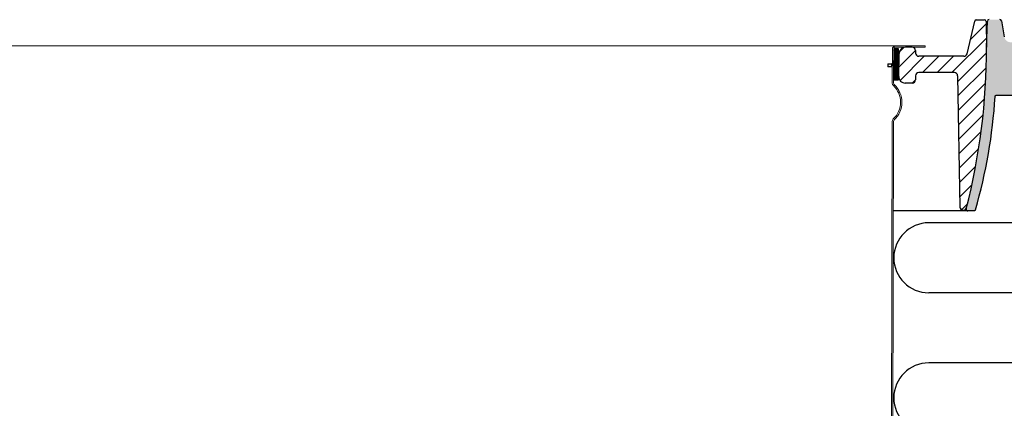
# Model space of a CAD drawing. Extents: x -1314 to -909, y 502 to 772.
# Drawn here: x -1158 to -1146, y 621 to 626 of the extents above; entities that cross this region are included whole.
import ezdxf

# ---------------------------------------------------------------- set-up
doc = ezdxf.new("R2010")
doc.units = 0
doc.header["$LTSCALE"] = 2
doc.header["$MEASUREMENT"] = 0
doc.linetypes.add('DASHED', pattern=[0.75, 0.5, -0.25])
doc.linetypes.add('HIDDEN', pattern=[1.905, 1.27, -0.635])
doc.layers.get('0').update_dxf_attribs({"linetype": 'CONTINUOUS'})
for name, color, linetype in [('Ceiling', 8, 'CONTINUOUS'), ('Hatch', 8, 'CONTINUOUS'), ('VELUX-Text2', 5, 'CONTINUOUS')]:
    doc.layers.add(name, color=color, linetype=linetype)

msp = doc.modelspace()

# ---------------------------------------------------------------- hatches: boundary and pattern name
at = {"linetype": 'Continuous', "lineweight": 0}
h = msp.add_hatch(dxfattribs=at)
h.set_pattern_fill('ANSI31', color=1, scale=0.393700787401575, style=0)
h.set_pattern_definition([(45, (-1235.652855142978, 536.8874528977358), (-0.8838834764831847, 0.8838834764831847), [])])
h.paths.add_polyline_path([(-1147.186671073762, 624.9745991048482), (-1147.186671073762, 625.0100321757143), (-1147.139426979274, 625.0100321757143), (-1147.139426979274, 624.9745991048482)], flags=0)
at = {"layer": 'Hatch', "linetype": 'Continuous'}
h = msp.add_hatch(dxfattribs=at)
h.set_pattern_fill('ANSI31', color=256, style=0)
h.set_pattern_definition([(45, (-1059.602297245683, 562.5157876396569), (-0.0883883476483185, 0.0883883476483185), [])])
edge = h.paths.add_edge_path(flags=0)
edge.add_arc((-1146.27053542672, 625.1395597347693), 0.0393700787401573, 270, 346.9490814777179, ccw=False)
edge.add_line((-1146.27053542672, 625.1001896560292), (-1146.814623602478, 625.1001896560292))
edge.add_arc((-1146.814623602478, 625.1395597347693), 0.0393700787401575, 180, 270, ccw=False)
edge.add_line((-1146.853993681218, 625.1395597347693), (-1146.853993681218, 625.1710557977615))
edge.add_arc((-1146.893363759958, 625.1710557977615), 0.0393700787401575, 0, 90)
edge.add_line((-1146.893363759958, 625.2104258765016), (-1146.972115909946, 625.2104258765016))
edge.add_arc((-1146.972115909946, 625.1316857190213), 0.0787401574803149, 90, 178.9999999999592)
edge.add_line((-1147.050844074919, 625.1330599242527), (-1147.055654525883, 624.8574693730716))
edge.add_arc((-1146.97692636091, 624.8560951678403), 0.0787401574803149, 178.9999999999917, 270.0000000000008)
edge.add_line((-1146.97692636091, 624.7773550103598), (-1146.893363759958, 624.7773550103598))
edge.add_arc((-1146.893363759958, 624.8167250891001), 0.0393700787401575, 270.0000000000008, 360.0000000000008)
edge.add_line((-1146.853993681218, 624.8167250891001), (-1146.853993681218, 624.8639691835883))
edge.add_arc((-1146.814623602478, 624.8639691835883), 0.0393700787401575, 89.9999999999992, 180, ccw=False)
edge.add_line((-1146.814623602478, 624.9033392623284), (-1146.385255502865, 624.9033392623284))
edge.add_arc((-1146.385255502865, 624.8639691835883), 0.0393700787401575, 1.0103703305234149, 89.9999999999992, ccw=False)
edge.add_line((-1146.345891545387, 624.8646634109504), (-1146.318014295619, 623.2839725100056))
edge.add_arc((-1146.278020514821, 623.2846778450055), 0.0399999999999996, 181.0103703306171, 345.7713932966218)
edge.add_arc((-1153.871710216651, 625.2102113951499), 7.874015748031499, 345.7713932966233, 358.0000000000011)
edge.add_line((-1146.002491106264, 624.9354122085161), (-1145.997694468619, 625.21021139515))
edge.add_line((-1145.997694468619, 625.21021139515), (-1146.003112530414, 625.5206119474946))
edge.add_arc((-1146.022794571657, 625.5202683961867), 0.0196850393700788, 1.000000000171764, 90)
edge.add_line((-1146.022794571657, 625.5399534355568), (-1146.121664494077, 625.5399534355568))
edge.add_arc((-1146.121664494077, 625.5202683961867), 0.0196850393700788, 90, 166.9490814777216)
edge.add_line((-1146.140841064293, 625.5247136104394), (-1146.232182286287, 625.1306693062636))
h = msp.add_hatch(dxfattribs=at)
h.set_pattern_fill('DOTS', color=256, scale=0.31496062992126, style=0)
h.set_pattern_definition([(0, (-1055.555540039567, 564.8983941622275), (0.0098425196850394, 0.0196850393700788), [0, -0.0196850393700788])])
edge = h.paths.add_edge_path()
edge.add_arc((-1145.473015410548, 625.2276917101105), 0.0399999999999984, 5.482544216327434, 90.02938344214877)
edge.add_line((-1145.47303592406, 625.2676917048504), (-1145.706426781125, 625.2676917101106))
edge.add_arc((-1145.706426781125, 625.3464318675909), 0.0787401574803206, 190.2087795832912, 270, ccw=False)
edge.add_line((-1145.783920360751, 625.3324763125415), (-1145.818177508016, 625.5267552385993))
edge.add_arc((-1145.837873660651, 625.5232822612916), 0.0200000000000024, 10.00004001098525, 90.10474278460482)
edge.add_line((-1145.83791022276, 625.5432822278719), (-1145.966786164291, 625.5432822278719))
edge.add_arc((-1145.966749602182, 625.5232822612916), 0.019999999999997, 90.10474278460488, 178.0186777970048)
edge.add_line((-1145.986737645197, 625.5239737353794), (-1145.997676325049, 625.2107475836355))
edge.add_arc((-1145.968166755296, 625.20971703196), 0.0295275590551115, 177.9998937449099, 180.0799762413177)
edge.add_arc((-1153.780996616814, 625.1988114967152), 7.78330991370235, -14.406510752084273, 0.0799762375499995, ccw=False)
edge.add_arc((-1146.223055336422, 623.2573767494807), 0.0200000000000048, 165.6773743261034, 270.1438958551575)
edge.add_line((-1146.223005107346, 623.2373768125547), (-1146.149810094296, 623.2373768125547))
edge.add_spline(control_points=[(-1146.149810094297, 623.2373768125547), (-1146.147832470296, 623.2375503667718), (-1146.143641778744, 623.2379181374863), (-1146.137877988055, 623.2409839454325), (-1146.133096060409, 623.2457845964857), (-1146.131546554051, 623.2499584529104), (-1146.130771807562, 623.2520453631024)], knot_values=[0, 0, 0, 0, 0.2295110711289967, 0.4863462954119809, 0.7431753654314227, 1, 1, 1, 1], degree=3, periodic=0)
edge.add_arc((-1152.151422215789, 624.9939599412527), 6.267575108099227, 343.8636105571762, 356.5386714471513)
edge.add_arc((-1145.895988699961, 624.6155989876297), 0.000709425627941, 347.94436733693686, 356.5336191545829, ccw=False)
edge.add_spline(control_points=[(-1145.895164502651, 624.6154165466558), (-1145.894760833225, 624.6176031496444), (-1145.893953500307, 624.6219763234895), (-1145.890075070052, 624.6275662015407), (-1145.884720849522, 624.6315867345221), (-1145.87954650754, 624.6332727550842), (-1145.876444757854, 624.6334021500431), (-1145.875546595945, 624.6334396184513)], knot_values=[0, 0, 0, 0, 0.226856418517262, 0.4537095033315797, 0.680598382614129, 0.9075120833836363, 1, 1, 1, 1], degree=3, periodic=0)
edge.add_line((-1145.875546595945, 624.6334396184513), (-1145.648548086583, 624.6334396184513))
edge.add_arc((-1145.648548086583, 624.6039120593962), 0.0295275590551187, 4.9999369843189925, 90, ccw=False)
edge.add_line((-1145.619132885975, 624.6064855233855), (-1145.564137971493, 623.9778848357286))
edge.add_arc((-1145.38097932237, 623.993908938168), 0.1838582677165453, 184.9999369843264, 236.0000635656824)
edge.add_line((-1145.483791391816, 623.8414834121432), (-1145.317772666063, 623.7295026208087))
edge.add_line((-1145.317772666064, 623.7295026208087), (-1145.290732940094, 623.7295026208087))
edge.add_line((-1145.290732940094, 623.7295026208087), (-1145.433198396443, 625.2315134097016))
h = msp.add_hatch(dxfattribs=at)
h.set_pattern_fill('ANSI31', color=256, scale=0.0393700787401575, style=0)
h.set_pattern_definition([(45, (-1043.708512494244, 562.5157876396569), (-0.0034798562066267, 0.0034798562066267), [])])
h.paths.add_polyline_path([(-1147.059830211331, 625.1907408471268), (-1147.055893136813, 624.8163375855985), (-1147.111867924156, 624.8163376334855), (-1147.11580493203, 625.1907408371316)])

# ---------------------------------------------------------------- linework, layer by layer
at = {"color": 1, "linetype": 'Continuous', "lineweight": 30}
for p, q in [((-1146.232181836064, 625.1306693677443), (-1146.140841237905, 625.5247135623788)), ((-1146.121664499437, 625.5399533729939), (-1146.022794708255, 625.5399533729939)), ((-1145.997695051542, 625.210211355535), (-1145.986737418126, 625.5239802375168)), ((-1145.818177125349, 625.5267552854593), (-1145.784019988296, 625.333041326114)), ((-1146.003112268962, 625.5206119297612), (-1145.997695051542, 625.210211355535)), ((-1147.115804855042, 625.1907408471268), (-1147.111867780524, 624.8163375855985)), ((-1147.059830211331, 625.1907408471268), (-1147.115804855042, 625.1907408471268)), ((-1147.055893136813, 624.8163375855985), (-1147.059830211331, 625.1907408471268)), ((-1146.893363958032, 625.2104259263896), (-1146.972116008281, 625.2104259263896)), ((-1146.853993212846, 625.1710557678637), (-1146.853993212846, 625.139559758375)), ((-1147.05565461657, 624.8574693371075), (-1147.050844005476, 625.1330598601292)), ((-1146.270535313002, 625.100189599849), (-1146.81462364098, 625.100189599849)), ((-1147.186671023057, 625.0100321480224), (-1147.139427008824, 625.0100321480224)), ((-1147.186671023057, 625.0100321480224), (-1147.186671023057, 624.974599064015)), ((-1147.139427008824, 624.974599064015), (-1147.186671023057, 624.974599064015)), ((-1147.139427008824, 624.974599064015), (-1147.139427008824, 625.0100321480224)), ((-1147.134858688264, 625.0100321480224), (-1147.139427008824, 625.0100321480224)), ((-1147.139427008824, 624.974599064015), (-1147.135240017193, 624.974599064015)), ((-1147.118196374082, 624.974599064015), (-1147.114692841222, 624.974599064015)), ((-1147.115063903602, 625.0100321480224), (-1147.117804485276, 625.0100321480224)), ((-1147.111867780524, 624.8163375855985), (-1147.055893136813, 624.8163375855985)), ((-1146.853993212846, 624.8639692353536), (-1146.853993212846, 624.8167250744556)), ((-1146.385255481078, 624.9033392472146), (-1146.81462364098, 624.9033392472146)), ((-1146.345891775811, 624.864663400668), (-1146.31801487118, 623.2839725676099)), ((-1146.893363958032, 624.7773550625946), (-1146.976926619376, 624.7773550625946)), ((-1145.875546595945, 624.6334396184513), (-1145.648548086583, 624.6334396184513)), ((-1146.223055754823, 623.2373768125547), (-1147.120698864345, 623.2373768125547)), ((-1146.149810094296, 623.2373768125547), (-1146.223055754823, 623.2373768125547))]:
    msp.add_line(p, q, dxfattribs=at)
at = {"color": 7, "linetype": 'Continuous', "lineweight": 15}
for p, q in [((-1147.089931370395, 625.2265675416445), (-1157.87171042857, 625.2265674874491)), ((-1147.131663445176, 625.184946260733), (-1147.132746419332, 624.7775731534085)), ((-1147.115521791646, 625.184903141231), (-1147.116219036924, 624.9226532640973)), ((-1146.737852154518, 625.226567433255), (-1147.089931370395, 625.2265674628914)), ((-1146.737852154518, 625.2104257797246), (-1147.089931370395, 625.2104258093611)), ((-1146.737852154518, 625.226567433255), (-1146.737852154518, 625.2104257797246)), ((-1147.116219036924, 624.9226532640973), (-1147.116604765802, 624.7775300339067)), ((-1147.13397693845, 624.3146885273579), (-1147.17289144329, 609.6754281480098)), ((-1147.11783528492, 624.3146454078559), (-1147.156749035416, 609.6754281480098))]:
    msp.add_line(p, q, dxfattribs=at)
at = {"color": 1, "linetype": 'Continuous', "lineweight": 30, "flags": 128}
msp.add_lwpolyline([(-1146.130771807562, 623.2520453631024), (-1146.130222693906, 623.2520459497623), (-1146.127852587952, 623.2520474164119)], dxfattribs=at)
at = {"color": 1, "linetype": 'Continuous', "lineweight": 30}
for centre, radius, start, end in [((-1146.121664494077, 625.5202683961867), 0.0196850393700834, 90, 166.949081477706), ((-1146.022794571657, 625.5202683961867), 0.0196850393700721, 1.000000000171094, 90), ((-1145.966749602182, 625.5232822612916), 0.0200000000000038, 90, 178.0000000000486), ((-1145.837873660651, 625.5232822612916), 0.0200000000000038, 10.00000000009181, 90), ((-1146.972115909946, 625.1316857190213), 0.0787401574803193, 90, 178.9999999999917), ((-1146.893363759958, 625.1710557977615), 0.0393700787401553, 0, 90), ((-1153.780996616814, 625.1988114967152), 7.783309913702342, 345.5934892478895, 0.0839185433428059), ((-1146.814623602478, 625.1395597347693), 0.0393700787401553, 180, 270), ((-1146.27053542672, 625.1395597347693), 0.0393700787401668, 270, 346.949081477706), ((-1146.97692636091, 624.8560951678403), 0.0787401574803105, 178.9999999999917, 270), ((-1146.893363759958, 624.8167250891001), 0.0393700787401553, 270, 0), ((-1146.814623602478, 624.8639691835883), 0.0393700787401553, 90, 180), ((-1146.385255502865, 624.8639691835883), 0.0393700787401553, 1.010370330504867, 90), ((-1152.151264755481, 624.9945040856331), 6.267575108099228, 343.8584321158384, 356.5324099577292), ((-1145.895988699961, 624.61559898763), 0.0007094256279121, 351.7996769480379, 353.2572046288271), ((-1146.278020514821, 623.2846778450055), 0.0399999999999994, 181.0103703306677, 345.7713932965826), ((-1146.223055336422, 623.2573767494807), 0.0200000000000021, 165.6773743200118, 270)]:
    msp.add_arc(centre, radius, start, end, dxfattribs=at)
at = {"color": 7, "linetype": 'Continuous', "lineweight": 15}
for centre, radius, start, end in [((-1147.089931370395, 625.18483525818), 0.0417322834645673, 90, 179.8476951221467), ((-1147.089931370395, 625.18483525818), 0.0255905511811021, 90, 179.8476951219774), ((-1147.091014260989, 624.7774621301735), 0.0417322834645674, 179.8476951219774, 226.6806111930343), ((-1147.308718221716, 624.5465968732136), 0.275590551181104, 313.0147790508844, 46.68061119303433), ((-1147.091014260989, 624.7774621301735), 0.0255905511811021, 179.8476951219774, 226.6806111930343), ((-1147.308718221716, 624.5465968732136), 0.2917322834645744, 313.0147790508844, 46.68061119303433), ((-1147.092244713873, 624.3145774736157), 0.0417322834645742, 133.0147790508844, 179.8476951219774), ((-1147.092244713873, 624.3145774736157), 0.0255905511811032, 133.0147790508844, 179.8476951219774)]:
    msp.add_arc(centre, radius, start, end, dxfattribs=at)
at = {"color": 1, "linetype": 'Continuous', "lineweight": 30}
for points, knots in [([(-1145.895164502651, 624.6154165466558), (-1145.894760833225, 624.6176031496444), (-1145.893953500307, 624.6219763234895), (-1145.890075070052, 624.6275662015407), (-1145.884720849522, 624.6315867345221), (-1145.87954650754, 624.6332727550842), (-1145.876444757854, 624.6334021500431), (-1145.875546595945, 624.6334396184513)], [0, 0, 0, 0, 0.226856418517262, 0.4537095033315797, 0.680598382614129, 0.9075120833836363, 1, 1, 1, 1]), ([(-1146.130771807562, 623.2520453631024), (-1146.131546554051, 623.2499584529104), (-1146.133096060409, 623.2457845964857), (-1146.137877988055, 623.2409839454325), (-1146.143641778744, 623.2379181374863), (-1146.147832470296, 623.2375503667718), (-1146.149810094297, 623.2373768125547)], [0, 0, 0, 0, 0.2568246345685774, 0.5136537045880192, 0.7704889288710034, 1, 1, 1, 1])]:
    msp.add_open_spline(points, degree=3, knots=knots, dxfattribs=at)
at = {"layer": 'Ceiling', "linetype": 'HIDDEN', "ltscale": 15}
for p, q in [((-1145.339677843081, 623.0945421202996), (-1146.692615111049, 623.0945421202996)), ((-1145.339677843081, 622.2507921202995), (-1146.692615111049, 622.2507921202995)), ((-1145.339677843081, 621.4070421202996), (-1146.692615111049, 621.4070421202996))]:
    msp.add_line(p, q, dxfattribs=at)
for centre in [(-1146.692615111049, 622.6726671202996), (-1146.692615111049, 620.9851671202995)]:
    msp.add_arc(centre, 0.4218750000000005, 90, 270, dxfattribs=at)
at = {"layer": 'VELUX-Text2', "linetype": 'DASHED', "ltscale": 4}
msp.add_circle((-1157.87171042857, 616.6751816535959), 25.1722558802378, dxfattribs=at)

doc.saveas('drawing.dxf')
